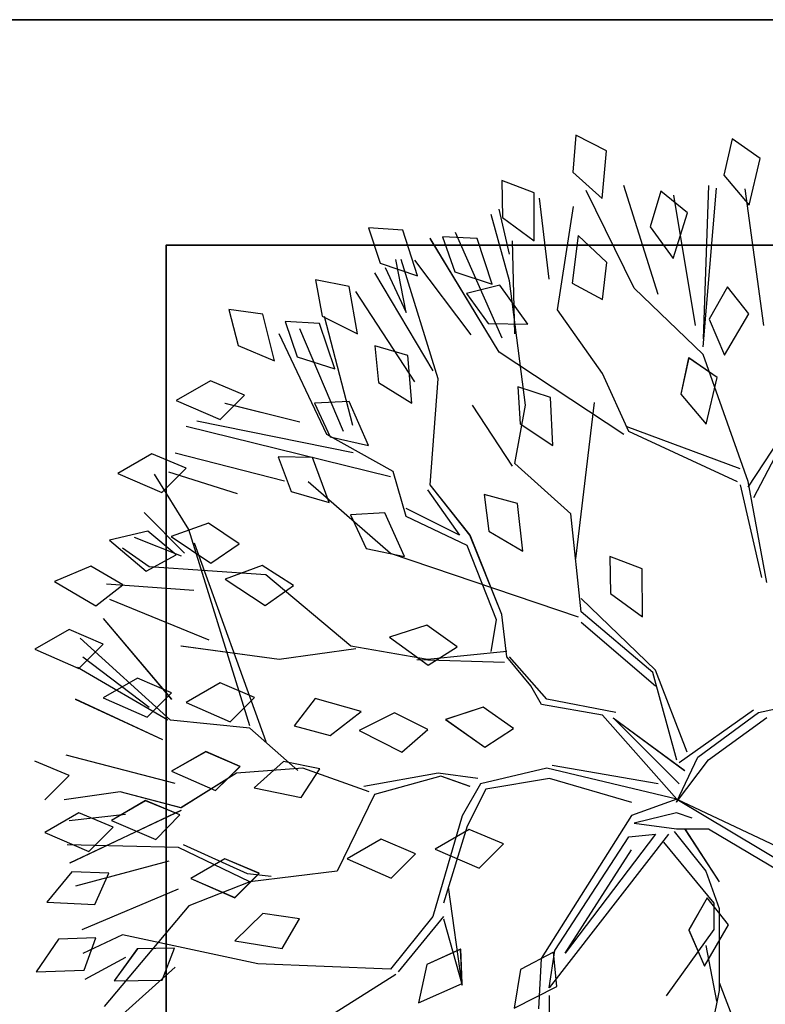
# Model space of a CAD drawing. Units: millimetres. Extents: x -60620972 to -60384893, y 5464910 to 5556615.
# Drawn here: x -60586613 to -60586374, y 5497736 to 5498052 of the extents above; entities that cross this region are included whole.
import ezdxf

# ---------------------------------------------------------------- set-up
doc = ezdxf.new("R2010")
doc.units = ezdxf.units.MM
doc.header["$LTSCALE"] = 1000
for name, color, linetype in [('0图框-文字', 51, 'Continuous'), ('A-01承重墙体', 5, 'Continuous'), ('B-12装饰线、植物', 252, 'Continuous'), ('C天花-01天花造型线', 30, 'Continuous')]:
    doc.layers.add(name, color=color, linetype=linetype)

# ---------------------------------------------------------------- blocks, each defined once
blk = doc.blocks.new('PLANT')
at = {"layer": 'B-12装饰线、植物', "color": 47}
for p, q in [((311771.27, 43060.26), (311782.93, 43080.54)), ((311782.93, 43080.54), (311794.34, 43054.43)), ((311857.96, 43060.26), (311849.35, 43080.54)), ((311955.19, 43066.48), (311974.44, 43079.77)), ((311974.44, 43079.77), (311973.5, 43051.29)), ((311872.41, 43074.71), (311857.96, 43060.26)), ((311880.05, 43054.52), (311891.84, 43074.73)), ((311891.84, 43074.73), (311903.08, 43048.55)), ((311915.08, 43058.65), (311933.21, 43073.43)), ((311933.21, 43073.43), (311934.55, 43044.97)), ((311733.59, 43047.41), (311742.64, 43068.98)), ((311742.64, 43068.98), (311757.2, 43044.49)), ((311954.24, 43044.47), (311955.19, 43066.48)), ((311779.89, 43039.98), (311771.27, 43060.26)), ((311862.62, 42997.37), (311845.85, 43062.05)), ((311867.59, 43030.04), (311872.33, 43063.13)), ((311878.62, 42993.86), (311910.05, 43059.94)), ((311881.07, 43026.82), (311884.8, 43060.18)), ((311900.67, 42995.41), (311899.03, 43061.49)), ((311915.89, 43036.63), (311915.08, 43058.65)), ((311825.13, 43000.15), (311776.39, 43053.65)), ((311794.34, 43054.43), (311779.89, 43039.98)), ((311825.13, 43001.69), (311793.7, 43055.2)), ((311836.71, 43004.64), (311812.67, 43056.45)), ((311888.54, 43034.19), (311880.05, 43054.52)), ((311908.85, 43001.1), (311923.57, 43056.45)), ((311925.43, 42995.51), (311949.48, 43052.73)), ((311744.67, 43028.36), (311733.59, 43047.41)), ((311787.41, 43052.1), (311817.3, 43012.72)), ((311903.08, 43048.55), (311888.54, 43034.19)), ((311952.51, 43028.49), (311963.53, 43052.1)), ((311973.5, 43051.29), (311954.24, 43044.47)), ((311966.07, 43026.82), (311979.11, 43050.86)), ((311757.2, 43044.49), (311744.67, 43028.36)), ((311934.55, 43044.97), (311915.89, 43036.63)), ((311712.82, 43013.58), (311718.17, 43036.35)), ((311718.17, 43036.35), (311736.59, 43014.62)), ((311747.99, 42986.19), (311744.26, 43038)), ((311777.44, 42977.05), (311753.4, 43036.14)), ((311812.67, 42999.23), (311764.58, 43039.87)), ((311800.17, 43019.7), (311811.83, 43039.98)), ((311811.83, 43039.98), (311823.24, 43013.87)), ((311872.85, 43014.94), (311884.7, 43035.11)), ((311884.7, 43035.11), (311895.86, 43008.89)), ((311935.29, 42989.12), (311995.06, 43039.52)), ((311666.83, 43011.09), (311678.49, 43031.37)), ((311678.49, 43031.37), (311689.9, 43005.25)), ((311877.07, 42993.86), (311867.59, 43030.04)), ((311960.87, 43019.77), (311979.79, 43033.53)), ((311971.66, 42997.37), (312003.16, 43032.41)), ((311979.79, 43033.53), (311979.55, 43005.03)), ((311733.93, 43012.72), (311722.91, 43028.49)), ((311969.82, 42948.19), (311952.51, 43028.49)), ((311727.68, 42993.64), (311716.49, 43021.41)), ((311808.79, 42999.42), (311800.17, 43019.7)), ((311960.46, 42997.74), (311960.87, 43019.77)), ((311725.81, 42991.78), (311701.77, 43015.82)), ((311726.9, 42996.63), (311712.82, 43013.58)), ((311736.59, 43014.62), (311726.9, 42996.63)), ((311738.67, 42943.54), (311733.93, 43012.72)), ((311823.24, 43013.87), (311808.79, 42999.42)), ((311881.28, 42994.58), (311872.85, 43014.94)), ((311675.45, 42990.81), (311666.83, 43011.09)), ((311711.88, 42989.12), (311678.9, 43009.62)), ((311895.86, 43008.89), (311881.28, 42994.58)), ((311689.9, 43005.25), (311675.45, 42990.81)), ((311690.59, 42960.28), (311677.72, 43001.1)), ((311708.09, 42977.62), (311715.86, 42999.69)), ((311715.86, 42999.69), (311731.83, 42976.1)), ((311829.87, 42952.93), (311825.13, 43000.15)), ((311979.55, 43005.03), (311960.46, 42997.74)), ((311623.49, 42976.36), (311635.15, 42996.64)), ((311635.15, 42996.64), (311646.55, 42970.53)), ((311683.13, 42932.51), (311666.54, 42997.37)), ((311788.96, 42935.61), (311781.13, 42993.86)), ((311843.75, 42979.05), (311855.24, 42999.43)), ((311855.24, 42999.43), (311866.86, 42973.41)), ((311856.57, 42960.86), (311877.07, 42993.86)), ((311921.07, 42952.93), (311900.67, 42995.41)), ((311680.45, 42869.53), (311650.57, 42990.76)), ((311828.32, 42952.93), (311711.88, 42989.12)), ((311802.96, 42970.53), (311814.62, 42990.81)), ((311814.62, 42990.81), (311826.02, 42964.69)), ((311916.34, 42954.48), (311899.03, 42992.31)), ((311907.39, 42967.74), (311919.06, 42988.02)), ((311919.06, 42988.02), (311930.46, 42961.91)), ((311921.07, 42952.93), (311935.29, 42989.12)), ((311666.24, 42891.59), (311647.38, 42984.38)), ((311719.72, 42986.02), (311837.71, 42943.54)), ((311632.1, 42956.08), (311623.49, 42976.36)), ((311720.26, 42959.25), (311708.09, 42977.62)), ((311852.53, 42958.84), (311843.75, 42979.05)), ((311646.55, 42970.53), (311632.1, 42956.08)), ((311731.83, 42976.1), (311720.26, 42959.25)), ((311811.58, 42950.25), (311802.96, 42970.53)), ((311866.86, 42973.41), (311852.53, 42958.84)), ((311581.21, 42965.51), (311602.55, 42960.02)), ((311583.89, 42945.26), (311581.21, 42965.51)), ((311648.09, 42923.37), (311636.91, 42967.73)), ((311733.15, 42945.72), (311741.25, 42967.67)), ((311741.25, 42967.67), (311756.87, 42943.84)), ((311826.02, 42964.69), (311811.58, 42950.25)), ((311916.01, 42947.46), (311907.39, 42967.74)), ((311602.55, 42960.02), (311611.55, 42938.42)), ((311853.47, 42921.48), (311856.57, 42960.86)), ((311930.46, 42961.91), (311916.01, 42947.46)), ((311939.79, 42945.22), (311956.12, 42961.96)), ((311956.12, 42961.96), (311960.68, 42933.84)), ((311855.02, 42924.58), (311829.87, 42952.93)), ((311914.79, 42901.07), (311921.07, 42952.93)), ((311917.98, 42940.35), (311916.34, 42954.48)), ((311849.67, 42933.02), (311865.29, 42950.43)), ((311865.29, 42950.43), (311871.02, 42922.52)), ((311973.01, 42869.53), (311969.82, 42948.19)), ((311611.55, 42938.42), (311583.89, 42945.26)), ((311745.05, 42927.17), (311733.15, 42945.72)), ((311781.13, 42893.14), (311738.67, 42943.54)), ((311756.87, 42943.84), (311745.05, 42927.17)), ((311943.1, 42923.43), (311939.79, 42945.22)), ((311655.3, 42907.36), (311595.53, 42935.61)), ((311669.07, 42915.84), (311668.68, 42936.27)), ((311668.68, 42936.27), (311689.27, 42928.41)), ((311782.68, 42890.04), (311788.96, 42935.61)), ((311588.34, 42932.1), (311609.16, 42924.88)), ((311589.36, 42911.69), (311588.34, 42932.1)), ((311853.88, 42911.39), (311849.67, 42933.02)), ((311960.68, 42933.84), (311943.1, 42923.43)), ((311609.16, 42924.88), (311616.37, 42902.63)), ((311689.27, 42928.41), (311695.79, 42905.94)), ((311812.1, 42914.28), (311828.37, 42926.64)), ((311828.37, 42926.64), (311834.16, 42905.38)), ((311653.68, 42897.47), (311592.55, 42923.37)), ((311726.01, 42869.53), (311683.55, 42918.29)), ((311867.59, 42882.11), (311853.47, 42921.48)), ((311871.02, 42922.52), (311853.88, 42911.39)), ((311567.47, 42894.07), (311563.43, 42914.11)), ((311563.43, 42914.11), (311585.1, 42910.06)), ((311635.86, 42894.13), (311636.83, 42914.55)), ((311636.83, 42914.55), (311656.85, 42905.34)), ((311695.79, 42905.94), (311669.07, 42915.84)), ((311819.86, 42886.86), (311812.1, 42914.28)), ((311976.11, 42866.43), (312005.99, 42913.65)), ((311585.1, 42910.06), (311595.53, 42889.12)), ((311649.95, 42891.87), (311585.28, 42908.65)), ((311616.37, 42902.63), (311589.36, 42911.69)), ((311677.26, 42867.98), (311655.3, 42907.36)), ((311656.85, 42905.34), (311661.87, 42882.49)), ((311834.16, 42905.38), (311819.86, 42886.86)), ((311869.14, 42879.01), (311914.79, 42901.07)), ((311895.73, 42874.96), (311907.39, 42895.24)), ((311907.39, 42895.24), (311918.8, 42869.13)), ((311595.53, 42889.12), (311567.47, 42894.07)), ((311624.04, 42854.97), (311570.37, 42890.01)), ((311661.87, 42882.49), (311635.86, 42894.13)), ((311701.96, 42872.9), (311703.02, 42893.31)), ((311703.02, 42893.31), (311723, 42884.01)), ((311788.96, 42847.56), (311781.13, 42893.14)), ((311723, 42884.01), (311727.91, 42861.13)), ((311820.72, 42867.11), (311831.12, 42888.06)), ((311831.12, 42888.06), (311844.1, 42862.7)), ((311856.57, 42841.27), (311864.49, 42885.3)), ((311532.72, 42882.52), (311553.64, 42875.6)), ((311534.02, 42862.13), (311532.72, 42882.52)), ((311559.36, 42879.01), (311617.49, 42844.37)), ((311602.64, 42878.84), (311624.57, 42876.69)), ((311608.4, 42859.24), (311602.64, 42878.84)), ((311858.21, 42839.63), (311869.14, 42879.01)), ((311553.64, 42875.6), (311561.16, 42853.45)), ((311556.17, 42872.72), (311582.96, 42860.14)), ((311624.57, 42876.69), (311636.79, 42856.74)), ((311727.91, 42861.13), (311701.96, 42872.9)), ((311904.35, 42854.68), (311895.73, 42874.96)), ((311582.96, 42860.14), (311551.44, 42866.43)), ((311704.05, 42860.14), (311677.26, 42867.98)), ((311763.82, 42757.87), (311726.01, 42869.53)), ((311768.64, 42847.86), (311775.65, 42870.18)), ((311775.65, 42870.18), (311792.42, 42847.14)), ((311830.57, 42847.39), (311820.72, 42867.11)), ((311918.8, 42869.13), (311904.35, 42854.68)), ((311941.57, 42844.37), (311973.01, 42869.53)), ((311561.16, 42853.45), (311534.02, 42862.13)), ((311622.23, 42841.27), (311551.44, 42863.24)), ((311715.07, 42828.6), (311699.31, 42860.14)), ((311721.36, 42823.95), (311704.05, 42860.14)), ((311844.1, 42862.7), (311830.57, 42847.39)), ((311941.57, 42838.08), (311974.56, 42864.88)), ((311596.27, 42821.61), (311551.91, 42854.97)), ((311636.79, 42856.74), (311608.4, 42859.24)), ((311788.96, 42853.85), (311790.51, 42801.9)), ((311781.43, 42829.92), (311768.64, 42847.86)), ((311960.97, 42827.85), (311970.17, 42847.87)), ((311970.17, 42847.87), (311993.02, 42852.89)), ((311993.02, 42852.89), (311981.38, 42826.89)), ((311606.47, 42805.09), (311538.86, 42845.92)), ((311685.19, 42845.92), (311622.23, 42841.27)), ((311715.07, 42822.31), (311685.19, 42845.92)), ((311688.29, 42847.56), (311715.07, 42828.6)), ((311792.42, 42847.14), (311781.43, 42829.92)), ((311784.23, 42800.35), (311788.96, 42847.56)), ((311881.81, 42827.05), (311941.57, 42844.37)), ((311889.9, 42822.74), (311901.56, 42843.02)), ((311901.56, 42843.02), (311912.97, 42816.91)), ((311537.93, 42838.55), (311558.78, 42831.41)), ((311539.03, 42818.14), (311537.93, 42838.55)), ((311817.33, 42814.52), (311824.61, 42836.75)), ((311824.61, 42836.75), (311841.1, 42813.52)), ((311859.76, 42817.67), (311856.57, 42841.27)), ((311864.49, 42822.31), (311858.21, 42839.63)), ((311888.09, 42823.95), (311933.65, 42838.08)), ((311943.12, 42838.08), (311982.39, 42827.05)), ((311598.14, 42803.15), (311535.32, 42830.92)), ((311558.78, 42831.41), (311566.08, 42809.19)), ((311982.39, 42827.05), (311924.26, 42834.98)), ((311566.71, 42804.6), (311571.67, 42824.42)), ((311571.67, 42824.42), (311589.49, 42811.47)), ((311862.85, 42816.03), (311881.81, 42827.05)), ((311981.38, 42826.89), (311960.97, 42827.85)), ((311674.16, 42797.16), (311637.99, 42820.76)), ((311762.27, 42803.45), (311715.07, 42822.31)), ((311765.37, 42806.64), (311721.36, 42823.95)), ((311866.04, 42812.93), (311888.09, 42823.95)), ((311898.52, 42802.46), (311889.9, 42822.74)), ((311566.08, 42809.19), (311539.03, 42818.14)), ((311690.97, 42813.83), (311712.84, 42811.16)), ((311696.27, 42794.1), (311690.97, 42813.83)), ((311829.9, 42796.42), (311817.33, 42814.52)), ((311841.1, 42813.52), (311829.9, 42796.42)), ((311853.47, 42776.74), (311862.85, 42816.03)), ((311859.76, 42775.19), (311866.04, 42812.93)), ((311912.97, 42816.91), (311898.52, 42802.46)), ((311564.01, 42798.8), (311524.74, 42809.74)), ((311589.49, 42811.47), (311589.92, 42788.08)), ((311712.84, 42811.16), (311724.58, 42790.93)), ((311784.23, 42809.74), (311765.37, 42806.64)), ((311504.51, 42803.34), (311526.55, 42803.02)), ((311511.88, 42784.28), (311504.51, 42803.34)), ((311548.34, 42798.8), (311521.55, 42805.09)), ((311526.55, 42803.02), (311540.38, 42784.15)), ((311589.92, 42788.08), (311566.71, 42804.6)), ((311655.3, 42731.07), (311606.47, 42805.09)), ((311787.41, 42800.35), (311762.27, 42803.45)), ((311595.53, 42795.61), (311540.41, 42797.16)), ((311637.99, 42789.32), (311564.01, 42798.8)), ((311672.61, 42795.61), (311637.99, 42789.32)), ((311702.5, 42762.52), (311672.61, 42795.61)), ((311804.73, 42786.13), (311787.41, 42800.35)), ((311812.56, 42776.74), (311787.41, 42798.8)), ((311973.1, 42792.24), (311996.18, 42796.06)), ((311996.18, 42796.06), (311983.19, 42770.7)), ((311626.99, 42793.97), (311648.98, 42792.61)), ((311633.45, 42774.58), (311626.99, 42793.97)), ((311648.98, 42792.61), (311661.9, 42773.11)), ((311724.58, 42790.93), (311696.27, 42794.1)), ((311962.86, 42772.73), (311973.1, 42792.24)), ((311540.38, 42784.15), (311511.88, 42784.28)), ((311815.75, 42779.84), (311804.73, 42786.13)), ((311563.1, 42775.38), (311515.01, 42780.97)), ((311822.04, 42743.65), (311815.75, 42779.84)), ((311881.73, 42726.5), (311966.58, 42780.05)), ((311966.58, 42780.05), (311996.56, 42781.66)), ((311661.9, 42773.11), (311633.45, 42774.58)), ((311820.4, 42735.81), (311812.56, 42776.74)), ((311862.85, 42710.66), (311851.92, 42773.55)), ((311871.88, 42699.58), (311853.47, 42776.74)), ((311873.88, 42726.33), (311859.76, 42775.19)), ((311892.7, 42704.54), (311983.98, 42775.23)), ((311961.76, 42772.02), (311894.31, 42728.1)), ((311983.98, 42775.23), (311961.76, 42772.02)), ((311983.19, 42770.7), (311962.86, 42772.73)), ((311988.53, 42775.23), (312004.33, 42775.23)), ((311581.32, 42770.45), (311520, 42760.97)), ((311619.13, 42743.65), (311581.32, 42770.45)), ((311892.7, 42712.3), (311963.37, 42765.86)), ((311963.37, 42765.86), (311902.07, 42726.5)), ((311477.65, 42759.43), (311499.61, 42761.32)), ((311499.61, 42761.32), (311515.25, 42743.93)), ((311537.14, 42758.13), (311565.42, 42761.6)), ((311565.42, 42761.6), (311575.14, 42743.62)), ((311760.63, 42756.23), (311702.5, 42762.52)), ((311486.89, 42741.21), (311477.65, 42759.43)), ((311553.24, 42741.16), (311537.14, 42758.13)), ((311729.19, 42759.42), (311636.35, 42748.39)), ((311795.25, 42712.21), (311752.79, 42756.23)), ((311796.8, 42713.76), (311760.63, 42756.23)), ((311766.91, 42756.23), (311804.73, 42712.21)), ((311568.54, 42724.89), (311510.45, 42753.28)), ((311515.25, 42743.93), (311486.89, 42741.21)), ((311575.14, 42743.62), (311553.24, 42741.16)), ((311653.66, 42727.98), (311619.13, 42743.65)), ((311871.88, 42699.58), (311822.04, 42743.65)), ((311727.81, 42739.26), (311749.85, 42738.82)), ((311735.08, 42720.16), (311727.81, 42739.26)), ((311749.85, 42738.82), (311763.57, 42719.88)), ((311823.59, 42737.36), (311855.02, 42694.89)), ((311862.85, 42698.08), (311823.59, 42737.36)), ((311572.23, 42710.7), (311507.55, 42731.02)), ((311607.89, 42683.92), (311568.54, 42724.89)), ((311675.71, 42661.89), (311650.57, 42729.53)), ((311683.55, 42663.44), (311653.66, 42727.98)), ((311871.88, 42699.58), (311881.73, 42726.5)), ((311880.12, 42699.72), (311886.28, 42724.89)), ((311886.28, 42724.89), (311889.49, 42699.72)), ((311894.31, 42728.1), (311892.7, 42712.3)), ((311763.57, 42719.88), (311735.08, 42720.16)), ((311510.86, 42709.01), (311531.94, 42715.44)), ((311531.94, 42715.44), (311550.87, 42701.71)), ((311848.73, 42699.63), (311796.8, 42713.76)), ((311523.71, 42693.12), (311510.86, 42709.01)), ((311843.99, 42693.34), (311795.25, 42712.21)), ((311897.48, 42707.47), (311933.65, 42677.57)), ((311550.87, 42701.71), (311523.71, 42693.12)), ((311949.41, 42677.57), (311988.68, 42705.92)), ((311590.68, 42688.52), (311513.14, 42701.38)), ((311609.89, 42692.51), (311631.41, 42697.26)), ((311631.41, 42697.26), (311649.2, 42682.07)), ((311850.28, 42698.08), (311818.85, 42653.96)), ((311873.7, 42699.72), (311846.93, 42687.13)), ((311873.7, 42699.72), (311848.53, 42680.7)), ((311871.88, 42699.58), (311905.28, 42629.02)), ((311871.88, 42699.58), (311911.44, 42633.57)), ((311883.33, 42690.34), (311880.12, 42699.72)), ((311889.49, 42699.72), (311889.49, 42680.7)), ((311891.19, 42701.18), (311914.79, 42682.31)), ((311621.44, 42675.65), (311609.89, 42692.51)), ((311889.64, 42694.89), (311921.07, 42674.47)), ((311930.5, 42681.47), (311949.66, 42692.36)), ((311949.66, 42692.36), (311971.14, 42683.11)), ((311683.37, 42657.14), (311607.89, 42683.92)), ((311846.93, 42687.13), (311820.43, 42650.98)), ((311507.43, 42680.76), (311598.63, 42683.86)), ((311603.37, 42683.86), (311508.98, 42676.02)), ((311567.68, 42669.46), (311586.79, 42680.42)), ((311586.79, 42680.42), (311608.31, 42671.25)), ((311649.2, 42682.07), (311621.44, 42675.65)), ((311848.53, 42680.7), (311823.37, 42646.16)), ((311889.49, 42680.7), (311914.65, 42638.39)), ((311914.79, 42682.31), (311936.84, 42674.47)), ((311946.51, 42668.78), (311930.5, 42681.47)), ((311971.14, 42683.11), (311946.51, 42668.78)), ((311958.79, 42682.31), (311991.87, 42676.02)), ((311985.58, 42674.47), (312017.01, 42680.76)), ((311933.65, 42677.57), (311949.41, 42677.57)), ((311936.84, 42674.47), (311985.58, 42674.47)), ((311980.84, 42674.47), (312029.59, 42655.6)), ((311479.83, 42666.77), (311501.32, 42671.68)), ((311491.51, 42650), (311479.83, 42666.77)), ((311501.32, 42671.68), (311519.22, 42656.62)), ((311583.74, 42656.83), (311567.68, 42669.46)), ((311608.31, 42671.25), (311583.74, 42656.83)), ((311685.19, 42661.89), (311740.22, 42649.31)), ((311519.22, 42656.62), (311491.51, 42650)), ((311590.68, 42647.89), (311509.42, 42658.89)), ((311686.74, 42657.15), (311609.66, 42606.84)), ((311743.33, 42646.16), (311683.37, 42657.14)), ((311656.85, 42635.1), (311693.02, 42653.96)), ((311820.43, 42650.98), (311809.18, 42597.42))]:
    blk.add_line(p, q, dxfattribs=at)
at = {"layer": 'B-12装饰线、植物', "color": 47, "lineweight": 13, "ltscale": 300}
blk.add_line((312167.82, 43002.64), (311542.82, 43002.64), dxfattribs=at)
at = {"layer": 'B-12装饰线、植物', "color": 49, "lineweight": 13, "ltscale": 300}
blk.add_line((311543.02, 43002.64), (311543.02, 42377.64), dxfattribs=at)
at = {"layer": 'B-12装饰线、植物', "color": 8}
blk.add_lwpolyline([(311543.02, 43002.64), (312168.02, 43002.64), (312168.02, 42377.64), (311543.02, 42377.64)], close=True, dxfattribs=at)
blk = doc.blocks.new('1312313')
at = {"color": 250}
for p, q in [((-60766224.4, 5498014.62), (-60766225.42, 5498002.76)), ((-60766214.56, 5498009.63), (-60766224.4, 5498014.62)), ((-60766174.37, 5498013.44), (-60766177.02, 5498001.84)), ((-60766165.31, 5498007.13), (-60766174.37, 5498013.44)), ((-60766216.03, 5497994.31), (-60766214.56, 5498009.63)), ((-60766168.89, 5497992.17), (-60766165.31, 5498007.13)), ((-60766225.42, 5498002.76), (-60766216.03, 5497994.31)), ((-60766177.02, 5498001.84), (-60766168.89, 5497992.17)), ((-60766248.11, 5498000.11), (-60766247.94, 5497988.21)), ((-60766237.82, 5497996.13), (-60766248.11, 5498000.11)), ((-60766198.09, 5497963.54), (-60766209.06, 5497998.47)), ((-60766181.92, 5497998.54), (-60766183.59, 5497949.29)), ((-60766183.59, 5497946.73), (-60766179.36, 5497997.7)), ((-60766237.75, 5497980.75), (-60766237.82, 5497996.13)), ((-60766233.02, 5497968.48), (-60766236.04, 5497994.44)), ((-60766205.75, 5497965.54), (-60766221.08, 5497996.9)), ((-60766197.17, 5497996.68), (-60766200.65, 5497985.3)), ((-60766188.59, 5497989.75), (-60766197.17, 5497996.68)), ((-60766186.11, 5497953.58), (-60766193.06, 5497995.45)), ((-60766164.17, 5497953.58), (-60766170.11, 5497997.46)), ((-60766230.35, 5497958.63), (-60766225.23, 5497991.75)), ((-60766245.66, 5497967.98), (-60766251.57, 5497989.19)), ((-60766245.66, 5497976.44), (-60766249.06, 5497990.91)), ((-60766247.94, 5497988.21), (-60766237.75, 5497980.75)), ((-60766193.23, 5497975.08), (-60766188.59, 5497989.75)), ((-60766200.65, 5497985.3), (-60766193.23, 5497975.08)), ((-60766290.87, 5497984.88), (-60766287.13, 5497973.58)), ((-60766279.86, 5497984.17), (-60766290.87, 5497984.88)), ((-60766275.17, 5497969.52), (-60766279.86, 5497984.17)), ((-60766267.13, 5497982.07), (-60766263.27, 5497970.81)), ((-60766256.11, 5497981.47), (-60766267.13, 5497982.07)), ((-60766248.01, 5497949.55), (-60766263.01, 5497983.47)), ((-60766223.7, 5497982.49), (-60766225.57, 5497967.22)), ((-60766214.54, 5497973.8), (-60766223.7, 5497982.49)), ((-60766355.74, 5497641.92), (-60766355.74, 5497979.42)), ((-60766355.74, 5497979.32), (-60766018.24, 5497979.32)), ((-60766249.06, 5497945.06), (-60766271.11, 5497981.56)), ((-60766251.27, 5497966.87), (-60766256.11, 5497981.47)), ((-60766243.94, 5497950.96), (-60766244.78, 5497980.73)), ((-60766287.13, 5497973.58), (-60766275.17, 5497969.52)), ((-60766278.79, 5497957.75), (-60766282.18, 5497974.77)), ((-60766268.6, 5497936.54), (-60766280.46, 5497974.77)), ((-60766257.98, 5497950.56), (-60766275.99, 5497974.52)), ((-60766215.87, 5497961.97), (-60766214.54, 5497973.8)), ((-60766288.97, 5497970.49), (-60766270.27, 5497939.1)), ((-60766285.58, 5497972.21), (-60766278.79, 5497957.75)), ((-60766263.27, 5497970.81), (-60766251.27, 5497966.87)), ((-60766297.11, 5497966.11), (-60766307.93, 5497968.29)), ((-60766307.93, 5497968.29), (-60766305.74, 5497956.6)), ((-60766294.44, 5497950.96), (-60766297.11, 5497966.11)), ((-60766248.79, 5497966.52), (-60766259.5, 5497963.85)), ((-60766239.87, 5497953.99), (-60766248.79, 5497966.52)), ((-60766240.54, 5497928.03), (-60766245.66, 5497967.98)), ((-60766225.57, 5497967.22), (-60766215.87, 5497961.97)), ((-60766175.82, 5497966), (-60766181.74, 5497955.68)), ((-60766169, 5497957.33), (-60766175.82, 5497966)), ((-60766275.99, 5497935.56), (-60766294.92, 5497964.55)), ((-60766259.5, 5497963.85), (-60766252.5, 5497954.22)), ((-60766183.63, 5497944.29), (-60766205.75, 5497965.54)), ((-60766335.69, 5497958.69), (-60766332.72, 5497947.17)), ((-60766324.75, 5497957.25), (-60766335.69, 5497958.69)), ((-60766321.06, 5497942.31), (-60766324.75, 5497957.25)), ((-60766305.74, 5497956.6), (-60766294.44, 5497950.96)), ((-60766295.92, 5497921.57), (-60766304.98, 5497956.5)), ((-60766215.88, 5497938.22), (-60766230.35, 5497958.63)), ((-60766176.78, 5497944.06), (-60766169, 5497957.33)), ((-60766317.64, 5497954.85), (-60766313.75, 5497943.6)), ((-60766306.62, 5497954.29), (-60766317.64, 5497954.85)), ((-60766301.73, 5497939.71), (-60766306.62, 5497954.29)), ((-60766252.5, 5497954.22), (-60766239.87, 5497953.99)), ((-60766181.74, 5497955.68), (-60766176.78, 5497944.06)), ((-60766304.28, 5497918.68), (-60766319.54, 5497950.96)), ((-60766298.94, 5497919.56), (-60766312.93, 5497952.57)), ((-60766332.72, 5497947.17), (-60766321.06, 5497942.31)), ((-60766288.89, 5497947.12), (-60766287.72, 5497935.28)), ((-60766278.3, 5497944.01), (-60766288.89, 5497947.12)), ((-60766276.95, 5497928.68), (-60766278.3, 5497944.01)), ((-60766209.09, 5497918.68), (-60766249.06, 5497945.06)), ((-60766169.16, 5497903.53), (-60766183.63, 5497944.29)), ((-60766313.75, 5497943.6), (-60766301.73, 5497939.71)), ((-60766188.27, 5497943.21), (-60766190.83, 5497931.59)), ((-60766179.16, 5497936.97), (-60766188.27, 5497943.21)), ((-60766169.17, 5497901.71), (-60766142, 5497943.33)), ((-60766207.42, 5497919.57), (-60766215.88, 5497938.22)), ((-60766341.54, 5497935.87), (-60766352.49, 5497929.57)), ((-60766330.59, 5497931.21), (-60766341.54, 5497935.87)), ((-60766287.72, 5497935.28), (-60766276.95, 5497928.68)), ((-60766271.11, 5497902.55), (-60766268.6, 5497936.54)), ((-60766182.63, 5497921.98), (-60766179.16, 5497936.97)), ((-60766243.05, 5497933.98), (-60766242.32, 5497922.1)), ((-60766232.58, 5497930.49), (-60766243.05, 5497933.98)), ((-60766190.83, 5497931.59), (-60766182.63, 5497921.98)), ((-60766352.49, 5497929.57), (-60766338.39, 5497923.41)), ((-60766338.39, 5497923.41), (-60766330.59, 5497931.21)), ((-60766312.93, 5497922.58), (-60766336.89, 5497928.62)), ((-60766297.14, 5497929.18), (-60766308.17, 5497928.66)), ((-60766308.17, 5497928.66), (-60766303.19, 5497917.85)), ((-60766290.86, 5497915.14), (-60766297.14, 5497929.18)), ((-60766231.79, 5497915.12), (-60766232.58, 5497930.49)), ((-60766224.4, 5497878.78), (-60766218.44, 5497928.92)), ((-60766244.78, 5497908.5), (-60766257.52, 5497928.03)), ((-60766243.94, 5497909.34), (-60766240.54, 5497928.03)), ((-60766295.77, 5497912.78), (-60766345.87, 5497922.96)), ((-60766242.32, 5497922.1), (-60766231.79, 5497915.12)), ((-60766283.86, 5497905.1), (-60766349.32, 5497921.24)), ((-60766283.02, 5497906.83), (-60766304.28, 5497918.68)), ((-60766171.73, 5497907.66), (-60766208.25, 5497921.24)), ((-60766172.57, 5497903.43), (-60766207.42, 5497919.57)), ((-60766303.19, 5497917.85), (-60766290.86, 5497915.14)), ((-60766157.26, 5497917.85), (-60766167.45, 5497898.32)), ((-60766360.3, 5497912.46), (-60766371.25, 5497906.16)), ((-60766349.35, 5497907.8), (-60766360.3, 5497912.46)), ((-60766317.86, 5497903.66), (-60766352.89, 5497912.62)), ((-60766308.86, 5497911.25), (-60766319.89, 5497911.46)), ((-60766319.89, 5497911.46), (-60766315.65, 5497900.34)), ((-60766303.52, 5497896.82), (-60766308.86, 5497911.25)), ((-60766226.07, 5497893.2), (-60766243.94, 5497909.34)), ((-60766371.25, 5497906.16), (-60766357.15, 5497900)), ((-60766357.15, 5497900), (-60766349.35, 5497907.8)), ((-60766332.86, 5497899.63), (-60766354.9, 5497906.58)), ((-60766278.79, 5497892.36), (-60766283.02, 5497906.83)), ((-60766348.43, 5497888.13), (-60766359.51, 5497905.94)), ((-60766283.86, 5497880.5), (-60766310.19, 5497903.43)), ((-60766163.24, 5497871.15), (-60766169.16, 5497903.53)), ((-60766315.65, 5497900.34), (-60766303.52, 5497896.82)), ((-60766271.99, 5497900.87), (-60766261.76, 5497886.41)), ((-60766258.36, 5497886.41), (-60766271.11, 5497902.55)), ((-60766171.73, 5497902.55), (-60766164.94, 5497872.83)), ((-60766253.78, 5497899.42), (-60766252.34, 5497887.61)), ((-60766243.12, 5497896.56), (-60766253.78, 5497899.42)), ((-60766241.41, 5497881.27), (-60766243.12, 5497896.56)), ((-60766349.87, 5497880.61), (-60766362.85, 5497893.59)), ((-60766285.68, 5497893.49), (-60766296.69, 5497892.92)), ((-60766279.32, 5497879.48), (-60766285.68, 5497893.49)), ((-60766261.76, 5497886.41), (-60766278.79, 5497894.92)), ((-60766342.23, 5497890.18), (-60766354.14, 5497885.98)), ((-60766332.31, 5497883.61), (-60766342.23, 5497890.18)), ((-60766296.69, 5497892.92), (-60766291.67, 5497882.13)), ((-60766259.25, 5497883.01), (-60766278.79, 5497892.36)), ((-60766222.68, 5497861.81), (-60766226.07, 5497893.2)), ((-60766361.64, 5497887.62), (-60766373.94, 5497884.74)), ((-60766352.49, 5497880.02), (-60766361.64, 5497887.62)), ((-60766328.89, 5497825.25), (-60766348.43, 5497888.13)), ((-60766252.34, 5497887.61), (-60766241.41, 5497881.27)), ((-60766373.94, 5497884.74), (-60766362.2, 5497874.79)), ((-60766350.88, 5497879.6), (-60766365.87, 5497885.64)), ((-60766354.14, 5497885.98), (-60766341.4, 5497877.36)), ((-60766346.76, 5497883.9), (-60766323.82, 5497820.19)), ((-60766248.17, 5497860.92), (-60766258.36, 5497886.41)), ((-60766361.18, 5497876.22), (-60766369.7, 5497882.18)), ((-60766341.4, 5497877.36), (-60766332.31, 5497883.61)), ((-60766291.67, 5497882.13), (-60766279.32, 5497879.48)), ((-60766249.89, 5497859.25), (-60766259.25, 5497883.01)), ((-60766362.2, 5497874.79), (-60766352.49, 5497880.02)), ((-60766223.56, 5497860.09), (-60766283.86, 5497880.5)), ((-60766213.51, 5497879.53), (-60766213.27, 5497867.63)), ((-60766203.2, 5497875.61), (-60766213.51, 5497879.53)), ((-60766379.91, 5497876.41), (-60766391.56, 5497871.52)), ((-60766369.62, 5497870.43), (-60766379.91, 5497876.41)), ((-60766323.82, 5497873.67), (-60766361.18, 5497876.22)), ((-60766325, 5497876.64), (-60766336.85, 5497872.27)), ((-60766314.98, 5497870.22), (-60766325, 5497876.64)), ((-60766203.04, 5497860.22), (-60766203.2, 5497875.61)), ((-60766391.56, 5497871.52), (-60766378.33, 5497863.66)), ((-60766336.85, 5497872.27), (-60766323.98, 5497863.84)), ((-60766296.6, 5497850.74), (-60766323.82, 5497873.67)), ((-60766378.33, 5497863.66), (-60766369.62, 5497870.43)), ((-60766346.85, 5497868.63), (-60766374.83, 5497870.64)), ((-60766323.98, 5497863.84), (-60766314.98, 5497870.22)), ((-60766341.92, 5497852.73), (-60766373.82, 5497865.71)), ((-60766198.9, 5497843.11), (-60766222.68, 5497866.04)), ((-60766213.27, 5497867.63), (-60766203.04, 5497860.22)), ((-60766199.74, 5497842.28), (-60766222.68, 5497861.81)), ((-60766353.9, 5497833.71), (-60766375.84, 5497859.67)), ((-60766251.57, 5497849.07), (-60766249.89, 5497859.25)), ((-60766246.5, 5497847.34), (-60766248.17, 5497860.92)), ((-60766386.85, 5497856.06), (-60766397.8, 5497849.77)), ((-60766375.9, 5497851.41), (-60766386.85, 5497856.06)), ((-60766272.16, 5497857.48), (-60766284.21, 5497853.69)), ((-60766262.47, 5497850.58), (-60766272.16, 5497857.48)), ((-60766222.68, 5497858.41), (-60766198.9, 5497838)), ((-60766354.39, 5497826.98), (-60766383.28, 5497853.3)), ((-60766284.21, 5497853.69), (-60766271.77, 5497844.64)), ((-60766397.8, 5497849.77), (-60766383.7, 5497843.61)), ((-60766383.7, 5497843.61), (-60766375.9, 5497851.41)), ((-60766319.54, 5497846.51), (-60766350.99, 5497850.74)), ((-60766294.93, 5497849.9), (-60766319.54, 5497846.51)), ((-60766271.99, 5497846.51), (-60766296.6, 5497850.74)), ((-60766271.77, 5497844.64), (-60766262.47, 5497850.58)), ((-60766382.44, 5497847.34), (-60766361.18, 5497831.21)), ((-60766275.39, 5497846.51), (-60766247.33, 5497845.67)), ((-60766246.5, 5497849.07), (-60766271.99, 5497846.51)), ((-60766238.82, 5497838), (-60766246.5, 5497847.34)), ((-60766233.75, 5497833.76), (-60766245.66, 5497847.34)), ((-60766355.23, 5497826.98), (-60766384.12, 5497843.95)), ((-60766188.71, 5497816.79), (-60766198.9, 5497843.11)), ((-60766364.95, 5497840.46), (-60766375.9, 5497834.16)), ((-60766354, 5497835.8), (-60766364.95, 5497840.46)), ((-60766192.11, 5497814.23), (-60766199.74, 5497842.28)), ((-60766338.39, 5497838.95), (-60766349.35, 5497832.65)), ((-60766327.44, 5497834.3), (-60766338.39, 5497838.95)), ((-60766235.42, 5497832.04), (-60766238.82, 5497838)), ((-60766356.82, 5497820.72), (-60766384.8, 5497833.71)), ((-60766375.9, 5497834.16), (-60766361.8, 5497828)), ((-60766361.8, 5497828), (-60766354, 5497835.8)), ((-60766335.25, 5497826.49), (-60766327.44, 5497834.3)), ((-60766308.02, 5497834.02), (-60766314.69, 5497825.23)), ((-60766293.22, 5497829.82), (-60766308.02, 5497834.02)), ((-60766211.65, 5497829.53), (-60766233.75, 5497833.76)), ((-60766165.84, 5497829.52), (-60766136.92, 5497835.59)), ((-60766349.35, 5497832.65), (-60766335.25, 5497826.49)), ((-60766254.15, 5497831.19), (-60766266.16, 5497827.26)), ((-60766244.38, 5497824.4), (-60766254.15, 5497831.19)), ((-60766215.88, 5497828.65), (-60766235.42, 5497832.04)), ((-60766191.27, 5497813.4), (-60766167.45, 5497830.37)), ((-60766303.21, 5497822.1), (-60766293.22, 5497829.82)), ((-60766282.55, 5497829.36), (-60766293.86, 5497823.74)), ((-60766271.9, 5497824.04), (-60766282.55, 5497829.36)), ((-60766266.16, 5497827.26), (-60766253.61, 5497818.35)), ((-60766192.08, 5497801.73), (-60766215.88, 5497828.65)), ((-60766212.49, 5497827.81), (-60766189.55, 5497810.84)), ((-60766191.27, 5497806.61), (-60766212.49, 5497827.81)), ((-60766185.36, 5497815.21), (-60766165.84, 5497829.52)), ((-60766181.89, 5497814.34), (-60766163.24, 5497827.93)), ((-60766328.89, 5497824.42), (-60766354.39, 5497826.98)), ((-60766313.59, 5497810.84), (-60766328.89, 5497824.42)), ((-60766314.69, 5497825.23), (-60766303.21, 5497822.1)), ((-60766280.17, 5497816.73), (-60766271.9, 5497824.04)), ((-60766253.61, 5497818.35), (-60766244.38, 5497824.4)), ((-60766293.86, 5497823.74), (-60766280.17, 5497816.73)), ((-60766352.89, 5497806.73), (-60766387.82, 5497815.79)), ((-60766343, 5497816.93), (-60766354, 5497810.72)), ((-60766332.08, 5497812.18), (-60766343, 5497816.93)), ((-60766192.16, 5497800.75), (-60766185.36, 5497815.21)), ((-60766386.85, 5497809.25), (-60766397.8, 5497813.9)), ((-60766339.95, 5497804.44), (-60766332.08, 5497812.18)), ((-60766311.91, 5497811.67), (-60766333.17, 5497810)), ((-60766318.14, 5497813.73), (-60766327.55, 5497805.29)), ((-60766306.46, 5497811.45), (-60766318.14, 5497813.73)), ((-60766312.47, 5497802.2), (-60766306.46, 5497811.45)), ((-60766290.65, 5497804.05), (-60766311.91, 5497811.67)), ((-60766233.75, 5497811.67), (-60766254.96, 5497806.61)), ((-60766192.08, 5497801.73), (-60766233.75, 5497811.67)), ((-60766198.07, 5497806.61), (-60766232.03, 5497812.51)), ((-60766192.16, 5497800.75), (-60766181.89, 5497814.34)), ((-60766394.66, 5497801.44), (-60766386.85, 5497809.25)), ((-60766354, 5497810.72), (-60766339.95, 5497804.44)), ((-60766333.17, 5497810), (-60766350.99, 5497798.93)), ((-60766268.6, 5497810), (-60766292.37, 5497805.72)), ((-60766267.71, 5497809.12), (-60766288.97, 5497803.21)), ((-60766255.85, 5497808.28), (-60766268.6, 5497810)), ((-60766258.36, 5497805.72), (-60766267.71, 5497809.12)), ((-60766232.91, 5497808.28), (-60766253.29, 5497804.88)), ((-60766206.53, 5497800.65), (-60766232.91, 5497808.28)), ((-60766327.55, 5497805.29), (-60766312.47, 5497802.2)), ((-60766254.96, 5497806.61), (-60766260.92, 5497796.37)), ((-60766370.53, 5497804.05), (-60766388.4, 5497801.49)), ((-60766350.99, 5497798.93), (-60766370.53, 5497804.05)), ((-60766288.97, 5497803.21), (-60766300.89, 5497778.56)), ((-60766253.29, 5497804.88), (-60766259.25, 5497792.98)), ((-60766362.38, 5497801.21), (-60766373.27, 5497794.81)), ((-60766351.38, 5497796.66), (-60766362.38, 5497801.21)), ((-60766192.08, 5497801.73), (-60766206.62, 5497796.42)), ((-60766192.08, 5497801.73), (-60766153.98, 5497783.7)), ((-60766192.08, 5497801.73), (-60766156.44, 5497780.37)), ((-60766383.75, 5497797.32), (-60766394.66, 5497790.95)), ((-60766368.79, 5497796.77), (-60766386.81, 5497794.76)), ((-60766350.99, 5497798.09), (-60766386.68, 5497781.12)), ((-60766372.77, 5497792.73), (-60766383.75, 5497797.32)), ((-60766359.11, 5497788.78), (-60766351.38, 5497796.66)), ((-60766260.92, 5497796.37), (-60766270.27, 5497764.1)), ((-60766206.62, 5497796.42), (-60766235.54, 5497750.59)), ((-60766192.16, 5497797.28), (-60766205.75, 5497793.96)), ((-60766187.1, 5497795.55), (-60766192.16, 5497797.28)), ((-60766380.53, 5497784.88), (-60766372.77, 5497792.73)), ((-60766373.27, 5497794.81), (-60766359.11, 5497788.78)), ((-60766259.25, 5497792.98), (-60766266.88, 5497768.38)), ((-60766205.75, 5497793.96), (-60766192.16, 5497792.22)), ((-60766394.66, 5497790.95), (-60766380.53, 5497784.88)), ((-60766258.59, 5497792), (-60766269.54, 5497785.7)), ((-60766247.64, 5497787.35), (-60766258.59, 5497792)), ((-60766194.76, 5497790.49), (-60766232.94, 5497741.2)), ((-60766231.2, 5497753.2), (-60766207.49, 5497789.62)), ((-60766198.95, 5497790.49), (-60766227.88, 5497752.33)), ((-60766207.49, 5497789.62), (-60766198.95, 5497790.49)), ((-60766192.95, 5497791.31), (-60766182.76, 5497778.56)), ((-60766192.16, 5497792.22), (-60766181.89, 5497792.22)), ((-60766189.55, 5497792.14), (-60766178.52, 5497775.17)), ((-60766181.89, 5497792.22), (-60766159.04, 5497778.64)), ((-60766351.83, 5497786.19), (-60766387.51, 5497787.07)), ((-60766328.89, 5497775.17), (-60766351.83, 5497786.19)), ((-60766329.73, 5497777.73), (-60766350.16, 5497787.07)), ((-60766286.79, 5497788.85), (-60766297.74, 5497782.55)), ((-60766275.84, 5497784.2), (-60766286.79, 5497788.85)), ((-60766255.44, 5497779.54), (-60766247.64, 5497787.35)), ((-60766196.34, 5497787.91), (-60766180.2, 5497768.38)), ((-60766283.64, 5497776.4), (-60766275.84, 5497784.2)), ((-60766269.54, 5497785.7), (-60766255.44, 5497779.54)), ((-60766227.88, 5497752.33), (-60766206.62, 5497785.43)), ((-60766354.9, 5497781.77), (-60766384.8, 5497773.82)), ((-60766336.89, 5497782.55), (-60766347.84, 5497776.26)), ((-60766325.94, 5497777.9), (-60766336.89, 5497782.55)), ((-60766297.74, 5497782.55), (-60766283.64, 5497776.4)), ((-60766385.98, 5497778.41), (-60766393.96, 5497768.62)), ((-60766374.09, 5497777.97), (-60766385.98, 5497778.41)), ((-60766378.59, 5497767.89), (-60766374.09, 5497777.97)), ((-60766333.74, 5497770.1), (-60766325.94, 5497777.9)), ((-60766322.1, 5497776.84), (-60766329.73, 5497777.73)), ((-60766300.89, 5497778.56), (-60766328.89, 5497775.17)), ((-60766182.76, 5497778.56), (-60766178.52, 5497766.66)), ((-60766328.89, 5497775.17), (-60766348.43, 5497767.49)), ((-60766347.84, 5497776.26), (-60766333.74, 5497770.1)), ((-60766260.92, 5497742.06), (-60766265.2, 5497773.45)), ((-60766351.88, 5497772.81), (-60766382.78, 5497759.83)), ((-60766393.96, 5497768.62), (-60766378.59, 5497767.89)), ((-60766348.43, 5497767.49), (-60766375.65, 5497735.22)), ((-60766182.3, 5497770.08), (-60766188.18, 5497759.73)), ((-60766175.45, 5497761.43), (-60766182.3, 5497770.08)), ((-60766180.2, 5497768.38), (-60766180.2, 5497759.87)), ((-60766324.73, 5497765.06), (-60766333.77, 5497756.24)), ((-60766312.96, 5497763.28), (-60766324.73, 5497765.06)), ((-60766270.27, 5497764.1), (-60766283.86, 5497747.12)), ((-60766266.88, 5497764.1), (-60766281.35, 5497746.29)), ((-60766178.52, 5497766.66), (-60766178.52, 5497740.33)), ((-60766318.58, 5497753.78), (-60766312.96, 5497763.28)), ((-60766266.88, 5497763.26), (-60766260.92, 5497742.06)), ((-60766183.19, 5497748.13), (-60766175.45, 5497761.43)), ((-60766369.7, 5497758.19), (-60766382.44, 5497752.24)), ((-60766326.33, 5497748.85), (-60766369.7, 5497758.19)), ((-60766180.2, 5497759.87), (-60766195.51, 5497738.66)), ((-60766188.18, 5497759.73), (-60766183.19, 5497748.13)), ((-60766390.21, 5497756.75), (-60766397.39, 5497746.35)), ((-60766378.32, 5497757.26), (-60766390.21, 5497756.75)), ((-60766382.01, 5497746.86), (-60766378.32, 5497757.26)), ((-60766333.77, 5497756.24), (-60766318.58, 5497753.78)), ((-60766182.76, 5497754.8), (-60766179.36, 5497736.94)), ((-60766364.99, 5497753.68), (-60766372.41, 5497743.46)), ((-60766353.09, 5497753.9), (-60766364.99, 5497753.68)), ((-60766357.03, 5497743.59), (-60766353.09, 5497753.9)), ((-60766261.35, 5497753.63), (-60766272.16, 5497748.66)), ((-60766260.83, 5497742.6), (-60766261.35, 5497753.63)), ((-60766231.59, 5497752.6), (-60766242.12, 5497747.07)), ((-60766232.94, 5497741.2), (-60766231.2, 5497753.2)), ((-60766230.49, 5497741.62), (-60766231.59, 5497752.6)), ((-60766368.79, 5497750.87), (-60766381.78, 5497743.83)), ((-60766283.86, 5497747.12), (-60766326.33, 5497748.85)), ((-60766272.16, 5497748.66), (-60766274.87, 5497736.32)), ((-60766235.54, 5497750.59), (-60766236.41, 5497734.4)), ((-60766397.39, 5497746.35), (-60766382.01, 5497746.86)), ((-60766352.89, 5497747.85), (-60766371.81, 5497730.84)), ((-60766282.18, 5497745.45), (-60766307.68, 5497729.31)), ((-60766242.12, 5497747.07), (-60766244.18, 5497734.61)), ((-60766372.41, 5497743.46), (-60766357.03, 5497743.59)), ((-60766274.87, 5497736.32), (-60766260.83, 5497742.6)), ((-60766178.52, 5497742.89), (-60766168.34, 5497716.57)), ((-60766244.18, 5497734.61), (-60766230.49, 5497741.62)), ((-60766232.94, 5497738.74), (-60766232.94, 5497730.21)), ((-60766178.52, 5497740.33), (-60766181.92, 5497723.36))]:
    blk.add_line(p, q, dxfattribs=at)
blk.add_lwpolyline([(-60766355.74, 5497979.32), (-60766355.74, 5497641.82), (-60766018.24, 5497641.82), (-60766018.24, 5497979.32)], close=True, dxfattribs=at)

msp = doc.modelspace()

# ---------------------------------------------------------------- linework, layer by layer
at = {"layer": 'A-01承重墙体'}
msp.add_lwpolyline([(-60581298.1, 5498051.69), (-60586618.1, 5498051.69)], dxfattribs=at)
at = {"layer": 'C天花-01天花造型线', "ltscale": 0.001}
msp.add_lwpolyline([(-60581448.1, 5494121.69), (-60586618.1, 5494121.69), (-60586618.1, 5498051.69), (-60581448.1, 5498051.69)], close=True, dxfattribs=at)

# ---------------------------------------------------------------- block references
msp.add_blockref('1312313', (179789.48, 0))
at = {"layer": '0图框-文字', "xscale": -0.5400000000372529, "yscale": 0.5400000000372529, "zscale": 0.54, "rotation": 90}
msp.add_blockref('PLANT', (-60563344.83, 5666212.55), dxfattribs=at)

doc.saveas('drawing.dxf')
